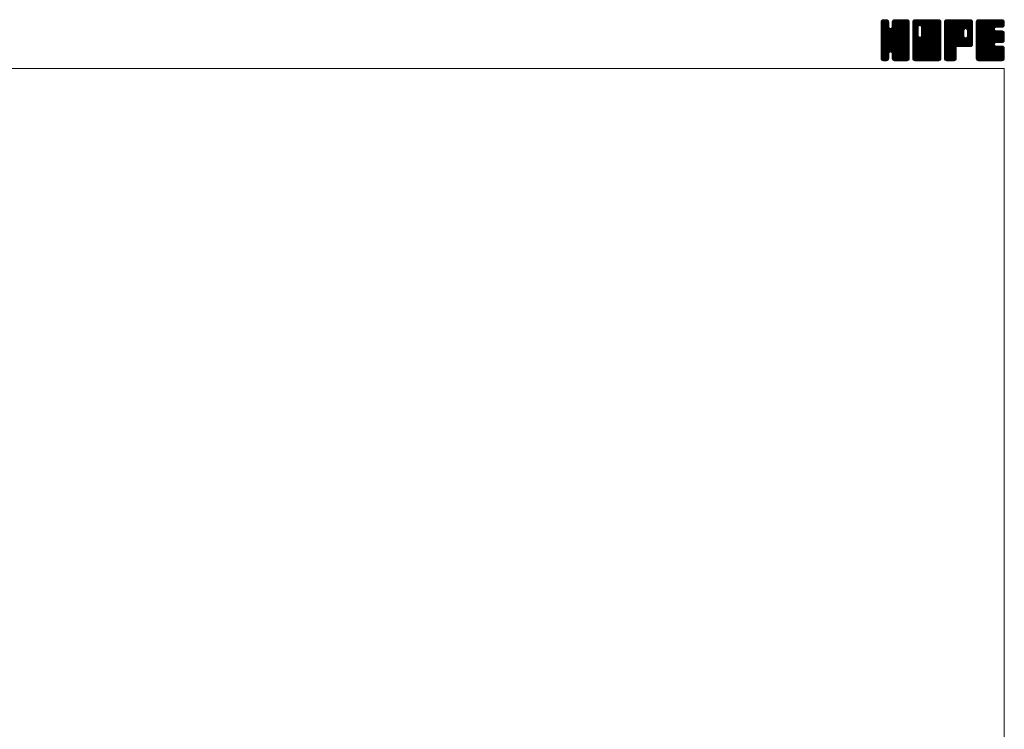
# Model space of a CAD drawing. Units: millimetres. Extents: x -380 to 380, y -263 to 276.
# Drawn here: x 6 to 380, y 6 to 276 of the extents above; entities that cross this region are included whole.
import ezdxf

# ---------------------------------------------------------------- set-up
doc = ezdxf.new("R2010")
doc.units = ezdxf.units.MM
doc.header["$LTSCALE"] = 0.5
doc.layers.add('ZUWAKU', color=7, linetype='Continuous')

# ---------------------------------------------------------------- blocks, each defined once
blk = doc.blocks.new('DC_GROUP_AZP-20_1')
at = {"layer": 'ZUWAKU', "color": 7, "linetype": 'Continuous', "lineweight": 13}
for p, q in [((333.271734, 265.990372), (342.858862, 275.5775)), ((333.271734, 266.273214), (342.57602, 275.5775)), ((333.271734, 266.556058), (342.293176, 275.5775)), ((333.271734, 266.8389), (342.010334, 275.5775)), ((333.271734, 267.121742), (341.727492, 275.5775)), ((333.271734, 267.404586), (341.444648, 275.5775)), ((333.271734, 267.687428), (341.161806, 275.5775)), ((333.271734, 267.97027), (340.878964, 275.5775)), ((333.271734, 268.253114), (340.59612, 275.5775)), ((333.271734, 273.627124), (335.22211, 275.5775)), ((333.271734, 273.909968), (334.939266, 275.5775)), ((333.271734, 274.19281), (334.656424, 275.5775)), ((333.271734, 274.475654), (334.37358, 275.5775)), ((333.271734, 265.707528), (343.128436, 275.564232)), ((333.271734, 273.344282), (335.466674, 275.539222)), ((333.271734, 265.424686), (343.364354, 275.517306)), ((333.271734, 273.06144), (335.6779, 275.467606)), ((333.271734, 265.141844), (343.544586, 275.414696)), ((333.271734, 272.778596), (335.847452, 275.354314)), ((333.271734, 264.859), (343.70648, 275.293746)), ((333.271734, 272.495754), (335.97936, 275.20338)), ((333.271734, 264.576158), (343.81977, 275.124194)), ((333.271734, 272.212912), (336.092652, 275.033828)), ((333.271734, 264.293316), (343.904314, 274.925896)), ((333.271734, 271.930068), (336.141824, 274.80016)), ((333.271734, 264.010472), (343.95124, 274.68998)), ((333.271734, 271.647226), (336.164234, 274.539726)), ((343.951734, 263.742442), (333.271734, 274.422442)), ((333.271734, 263.72763), (343.951734, 274.40763)), ((333.271734, 271.364384), (336.164234, 274.256884)), ((343.951734, 263.459598), (333.271734, 274.139598)), ((333.271734, 263.444788), (343.951734, 274.124788)), ((333.271734, 271.08154), (336.164234, 273.97404)), ((343.951734, 263.176756), (333.271734, 273.856756)), ((333.271734, 263.161944), (343.951734, 273.841944)), ((333.271734, 270.798698), (336.164234, 273.691198)), ((343.951734, 262.893914), (333.271734, 273.573914)), ((333.271734, 262.879102), (343.951734, 273.559102)), ((333.271734, 270.515856), (336.164234, 273.408356)), ((343.951734, 262.61107), (333.271734, 273.29107)), ((333.271734, 262.59626), (343.951734, 273.27626)), ((333.271734, 270.233012), (336.164234, 273.125512)), ((343.951734, 262.328228), (333.271734, 273.008228)), ((333.271734, 262.313416), (343.951734, 272.993416)), ((333.271734, 269.95017), (336.177934, 272.85637)), ((343.951734, 262.045386), (333.271734, 272.725386)), ((333.271734, 262.030574), (343.951734, 272.710574)), ((343.951734, 264.025284), (333.274684, 274.702334)), ((333.289362, 274.776124), (334.07311, 275.559872)), ((343.951734, 264.308126), (333.321612, 274.93825)), ((343.951734, 264.59097), (333.40963, 275.133074)), ((333.502584, 275.272188), (333.577046, 275.34665)), ((343.951734, 264.873812), (333.522922, 275.302626)), ((336.164234, 272.944156), (333.687762, 275.420628)), ((336.164234, 273.226998), (333.87147, 275.519762)), ((336.164234, 273.50984), (334.107386, 275.56669)), ((336.164234, 273.792684), (334.379418, 275.5775)), ((336.164234, 274.075526), (334.66226, 275.5775)), ((336.164234, 274.358368), (334.945102, 275.5775)), ((336.164234, 274.641212), (335.227946, 275.5775)), ((336.105496, 274.982792), (335.569526, 275.518762)), ((337.44651, 272.710732), (340.313278, 275.5775)), ((343.951734, 266.288026), (337.463948, 272.775812)), ((337.499234, 273.046298), (340.030436, 275.5775)), ((337.499234, 273.329142), (339.747592, 275.5775)), ((337.499234, 273.611984), (339.46475, 275.5775)), ((337.499234, 273.894826), (339.181908, 275.5775)), ((337.499234, 274.17767), (338.899064, 275.5775)), ((337.499234, 274.460512), (338.616222, 275.5775)), ((343.951734, 267.985082), (337.499234, 274.437582)), ((343.951734, 267.70224), (337.499234, 274.15474)), ((343.951734, 267.419396), (337.499234, 273.871896)), ((343.951734, 267.136554), (337.499234, 273.589054)), ((343.951734, 266.853712), (337.499234, 273.306212)), ((343.951734, 266.570868), (337.499234, 273.023368)), ((343.951734, 268.267924), (337.504696, 274.714962)), ((337.513102, 274.757224), (338.31951, 275.563632)), ((343.951734, 268.550768), (337.551624, 274.950878)), ((343.951734, 268.83361), (337.643194, 275.14215)), ((337.699594, 275.226558), (337.850176, 275.37714)), ((343.951734, 269.116454), (337.756486, 275.311702)), ((343.951734, 269.399296), (337.924338, 275.426692)), ((343.951734, 269.682138), (338.111598, 275.522274)), ((343.951734, 269.964982), (338.347514, 275.569202)), ((343.951734, 270.247824), (338.622058, 275.5775)), ((343.951734, 270.530666), (338.9049, 275.5775)), ((343.951734, 270.81351), (339.187744, 275.5775)), ((343.951734, 271.096352), (339.470586, 275.5775)), ((343.951734, 271.379194), (339.753428, 275.5775)), ((343.951734, 271.662038), (340.036272, 275.5775)), ((343.951734, 271.94488), (340.319114, 275.5775)), ((343.951734, 272.227722), (340.601956, 275.5775)), ((343.951734, 272.510566), (340.8848, 275.5775)), ((343.951734, 272.793408), (341.167642, 275.5775)), ((343.951734, 273.076252), (341.450486, 275.5775)), ((343.951734, 273.359094), (341.733328, 275.5775)), ((343.951734, 273.641936), (342.01617, 275.5775)), ((343.951734, 273.92478), (342.299014, 275.5775)), ((343.951734, 274.207622), (342.581856, 275.5775)), ((343.951734, 274.490464), (342.864698, 275.5775)), ((343.930428, 274.794614), (343.168848, 275.556194)), ((333.271734, 269.667326), (336.237706, 272.633298)), ((333.271734, 269.384484), (336.35733, 272.470082)), ((343.951734, 261.762542), (333.271734, 272.442542)), ((333.271734, 261.74773), (343.951734, 272.42773)), ((333.271734, 269.101642), (336.499196, 272.329104)), ((333.271734, 268.535956), (337.028502, 272.292724)), ((333.271734, 268.818798), (336.722266, 272.269332)), ((343.951734, 261.4797), (333.271734, 272.1597)), ((333.271734, 261.464888), (343.951734, 272.144888)), ((343.951734, 261.196858), (333.271734, 271.876858)), ((333.271734, 261.182046), (343.951734, 271.862046)), ((343.951734, 260.914014), (333.271734, 271.594014)), ((333.271734, 260.899202), (343.951734, 271.579202)), ((343.908376, 260.674528), (333.271734, 271.311172)), ((343.829578, 260.470484), (333.271734, 271.02833)), ((343.716288, 260.300932), (333.271734, 270.745486)), ((343.559264, 260.175112), (333.271734, 270.462644)), ((343.384778, 260.066758), (333.271734, 270.1798)), ((343.148862, 260.01983), (333.271734, 269.896958)), ((342.88335, 260.0025), (333.271734, 269.614116)), ((342.600506, 260.0025), (333.271734, 269.331272)), ((342.317664, 260.0025), (333.271734, 269.04843)), ((333.317548, 260.662174), (343.951734, 271.29636)), ((333.399822, 260.461606), (343.951734, 271.013518)), ((333.513112, 260.292054), (343.951734, 270.730674)), ((336.84133, 263.337428), (343.951734, 270.447832)), ((343.951734, 265.156656), (336.860642, 272.247746)), ((337.064402, 263.277656), (343.951734, 270.16499)), ((343.951734, 265.439498), (337.083714, 272.307518)), ((337.242822, 263.173234), (343.951734, 269.882146)), ((343.951734, 265.72234), (337.255066, 272.41901)), ((337.384244, 263.031812), (343.951734, 269.599304)), ((343.951734, 266.005184), (337.396486, 272.56043)), ((337.458774, 262.8235), (343.951734, 269.316462)), ((337.499234, 262.581118), (343.951734, 269.033618)), ((342.034822, 260.0025), (333.271734, 268.765588)), ((341.751978, 260.0025), (333.271734, 268.482744)), ((341.469136, 260.0025), (333.271734, 268.199902)), ((341.186294, 260.0025), (333.271734, 267.91706)), ((340.90345, 260.0025), (333.271734, 267.634216)), ((340.620608, 260.0025), (333.271734, 267.351374)), ((337.061952, 263.278314), (333.271734, 267.068532)), ((336.74158, 263.315844), (333.271734, 266.785688)), ((336.518508, 263.256072), (333.271734, 266.502846)), ((336.369574, 263.122162), (333.271734, 266.220002)), ((336.24288, 262.966014), (333.271734, 265.93716)), ((336.18311, 262.742942), (333.271734, 265.654318)), ((336.164234, 262.478974), (333.271734, 265.371474)), ((337.499234, 262.298276), (343.951734, 268.750776)), ((337.499234, 262.015434), (343.951734, 268.467934)), ((337.499234, 261.73259), (343.951734, 268.18509)), ((337.499234, 261.449748), (343.951734, 267.902248)), ((337.499234, 261.166904), (343.951734, 267.619404)), ((337.500634, 260.885462), (343.951734, 267.336562)), ((337.54756, 260.649546), (343.951734, 267.05372)), ((337.633386, 260.45253), (343.951734, 266.770876)), ((337.746678, 260.282978), (343.951734, 266.488034)), ((337.909658, 260.163116), (343.951734, 266.205192)), ((338.091174, 260.061788), (343.951734, 265.922348)), ((338.32709, 260.014862), (343.951734, 265.639506)), ((338.59757, 260.0025), (343.951734, 265.356664)), ((336.164234, 262.196132), (333.271734, 265.088632)), ((336.164234, 261.91329), (333.271734, 264.80579)), ((336.164234, 261.630446), (333.271734, 264.522946)), ((336.164234, 261.347604), (333.271734, 264.240104)), ((336.164234, 261.064762), (333.271734, 263.957262)), ((336.145888, 260.800266), (333.271734, 263.674418)), ((336.09896, 260.56435), (333.271734, 263.391576)), ((335.989168, 260.391298), (333.271734, 263.108734)), ((335.86213, 260.235494), (333.271734, 262.82589)), ((335.69258, 260.122202), (333.271734, 262.543048)), ((335.487098, 260.044842), (333.271734, 262.260204)), ((335.246596, 260.0025), (333.271734, 261.977362)), ((334.963754, 260.0025), (333.271734, 261.69452)), ((333.673082, 260.16918), (336.164234, 262.660332)), ((333.851044, 260.0643), (336.164234, 262.37749)), ((334.08696, 260.017374), (336.164234, 262.094646)), ((334.35493, 260.0025), (336.164234, 261.811804)), ((334.637772, 260.0025), (336.164234, 261.528962)), ((340.337766, 260.0025), (337.437548, 262.902718)), ((340.054922, 260.0025), (337.499234, 262.558188)), ((339.77208, 260.0025), (337.499234, 262.275346)), ((339.489236, 260.0025), (337.499234, 261.992502)), ((339.206394, 260.0025), (337.499234, 261.70966)), ((338.880414, 260.0025), (343.951734, 265.07382)), ((339.163256, 260.0025), (343.951734, 264.790978)), ((339.446098, 260.0025), (343.951734, 264.508136)), ((339.728942, 260.0025), (343.951734, 264.225292)), ((340.011784, 260.0025), (343.951734, 263.94245)), ((340.294628, 260.0025), (343.951734, 263.659606)), ((340.57747, 260.0025), (343.951734, 263.376764)), ((340.860312, 260.0025), (343.951734, 263.093922)), ((341.143156, 260.0025), (343.951734, 262.811078)), ((341.425998, 260.0025), (343.951734, 262.528236)), ((341.70884, 260.0025), (343.951734, 262.245394)), ((341.991684, 260.0025), (343.951734, 261.96255)), ((342.274526, 260.0025), (343.951734, 261.679708)), ((334.68091, 260.0025), (333.271734, 261.411676)), ((334.398068, 260.0025), (333.271734, 261.128834)), ((334.103678, 260.014048), (333.283282, 260.834444)), ((333.650842, 260.18404), (333.453274, 260.381608)), ((334.920616, 260.0025), (336.164234, 261.246118)), ((335.203458, 260.0025), (336.164234, 260.963276)), ((335.538958, 260.055156), (336.111578, 260.627776)), ((338.923552, 260.0025), (337.499234, 261.426818)), ((338.640708, 260.0025), (337.499234, 261.143974)), ((338.350078, 260.010288), (337.507022, 260.853344)), ((337.923972, 260.153552), (337.650286, 260.427238)), ((342.557368, 260.0025), (343.951734, 261.396866)), ((342.840212, 260.0025), (343.951734, 261.114022)), ((343.13828, 260.017726), (343.936508, 260.815954)), ((343.617262, 260.213866), (343.740368, 260.336972))]:
    blk.add_line(p, q, dxfattribs=at)
blk = doc.blocks.new('DC_GROUP_AZP-20_2')
at = {"layer": 'ZUWAKU', "color": 7, "linetype": 'Continuous', "lineweight": 13}
for p, q in [((345.286734, 265.843136), (355.021098, 275.5775)), ((345.286734, 270.934304), (349.92993, 275.5775)), ((345.286734, 271.217146), (349.647088, 275.5775)), ((345.286734, 271.49999), (349.364244, 275.5775)), ((345.286734, 271.782832), (349.081402, 275.5775)), ((345.286734, 272.065674), (348.79856, 275.5775)), ((345.286734, 272.348518), (348.515716, 275.5775)), ((345.286734, 272.63136), (348.232874, 275.5775)), ((345.286734, 272.914202), (347.950032, 275.5775)), ((345.286734, 273.197046), (347.667188, 275.5775)), ((345.286734, 273.479888), (347.384346, 275.5775)), ((345.286734, 273.76273), (347.101504, 275.5775)), ((345.286734, 274.045574), (346.81866, 275.5775)), ((345.286734, 274.328416), (346.535818, 275.5775)), ((345.286734, 274.61126), (346.252974, 275.5775)), ((345.286734, 265.560292), (355.266246, 275.539804)), ((345.286734, 265.27745), (355.478296, 275.469012)), ((345.286734, 264.994606), (355.647848, 275.35572)), ((345.286734, 264.711764), (355.780454, 275.205484)), ((345.286734, 264.428922), (355.893746, 275.035932)), ((345.286734, 264.146078), (355.943742, 274.803088)), ((345.286734, 263.863236), (355.966734, 274.543236)), ((347.289234, 272.419942), (345.286734, 274.422442)), ((345.286734, 263.580394), (355.966734, 274.260394)), ((347.289234, 272.137098), (345.286734, 274.139598)), ((345.286734, 263.29755), (355.966734, 273.97755)), ((347.289234, 271.854256), (345.286734, 273.856756)), ((345.286734, 263.014708), (355.966734, 273.694708)), ((347.289234, 271.571414), (345.286734, 273.573914)), ((345.286734, 262.731866), (355.966734, 273.411866)), ((347.289234, 271.28857), (345.286734, 273.29107)), ((345.286734, 262.449022), (355.966734, 273.129022)), ((347.289234, 271.005728), (345.286734, 273.008228)), ((345.286734, 262.16618), (355.966734, 272.84618)), ((347.289234, 270.722886), (345.286734, 272.725386)), ((345.286734, 270.651462), (347.289234, 272.653962)), ((347.292992, 272.699026), (345.289684, 274.702334)), ((347.352764, 272.922098), (345.336612, 274.93825)), ((345.338034, 274.945402), (345.918832, 275.5262)), ((347.458808, 273.098896), (345.42463, 275.133074)), ((347.60023, 273.240318), (345.537922, 275.302626)), ((347.810162, 273.313226), (345.702762, 275.420628)), ((348.089236, 273.316996), (345.88647, 275.519762)), ((355.966734, 265.72234), (346.122386, 275.56669)), ((355.966734, 266.005184), (346.394418, 275.5775)), ((355.966734, 266.288026), (346.67726, 275.5775)), ((355.966734, 266.570868), (346.960102, 275.5775)), ((355.966734, 266.853712), (347.242946, 275.5775)), ((355.966734, 267.136554), (347.525788, 275.5775)), ((355.966734, 267.419396), (347.80863, 275.5775)), ((347.981214, 273.34594), (350.212772, 275.5775)), ((355.966734, 267.70224), (348.091474, 275.5775)), ((348.204284, 273.28617), (350.495616, 275.5775)), ((355.966734, 267.985082), (348.374316, 275.5775)), ((348.377258, 273.176298), (350.778458, 275.5775)), ((348.518678, 273.034878), (351.0613, 275.5775)), ((348.585244, 269.424488), (354.738256, 275.5775)), ((348.587762, 272.821118), (351.344144, 275.5775)), ((355.966734, 265.439498), (348.58873, 272.817502)), ((348.624234, 269.74632), (354.455414, 275.5775)), ((348.624234, 270.029164), (354.17257, 275.5775)), ((348.624234, 270.312006), (353.889728, 275.5775)), ((348.624234, 270.594848), (353.606886, 275.5775)), ((348.624234, 270.877692), (353.324042, 275.5775)), ((348.624234, 271.160534), (353.0412, 275.5775)), ((348.624234, 271.443376), (352.758358, 275.5775)), ((348.624234, 271.72622), (352.475514, 275.5775)), ((348.624234, 272.009062), (352.192672, 275.5775)), ((348.624234, 272.291904), (351.90983, 275.5775)), ((348.624234, 272.574748), (351.626986, 275.5775)), ((355.966734, 268.267924), (348.657158, 275.5775)), ((355.966734, 268.550768), (348.940002, 275.5775)), ((355.966734, 268.83361), (349.222844, 275.5775)), ((355.966734, 269.116454), (349.505688, 275.5775)), ((355.966734, 269.399296), (349.78853, 275.5775)), ((355.966734, 269.682138), (350.071372, 275.5775)), ((355.966734, 269.964982), (350.354216, 275.5775)), ((355.966734, 270.247824), (350.637058, 275.5775)), ((355.966734, 270.530666), (350.9199, 275.5775)), ((355.966734, 270.81351), (351.202744, 275.5775)), ((355.966734, 271.096352), (351.485586, 275.5775)), ((355.966734, 271.379194), (351.768428, 275.5775)), ((355.966734, 271.662038), (352.051272, 275.5775)), ((355.966734, 271.94488), (352.334114, 275.5775)), ((355.966734, 272.227722), (352.616956, 275.5775)), ((355.966734, 272.510566), (352.8998, 275.5775)), ((355.966734, 272.793408), (353.182642, 275.5775)), ((355.966734, 273.076252), (353.465486, 275.5775)), ((355.966734, 273.359094), (353.748328, 275.5775)), ((355.966734, 273.641936), (354.03117, 275.5775)), ((355.966734, 273.92478), (354.314014, 275.5775)), ((355.966734, 274.207622), (354.596856, 275.5775)), ((355.966734, 274.490464), (354.879698, 275.5775)), ((355.945428, 274.794614), (355.183848, 275.556194)), ((345.286734, 261.883338), (355.966734, 272.563338)), ((347.289234, 270.440042), (345.286734, 272.442542)), ((345.286734, 270.368618), (347.289234, 272.371118)), ((345.286734, 261.600494), (355.966734, 272.280494)), ((347.289234, 270.1572), (345.286734, 272.1597)), ((345.286734, 270.085776), (347.289234, 272.088276)), ((345.286734, 261.317652), (355.966734, 271.997652)), ((347.289234, 269.874358), (345.286734, 271.876858)), ((345.286734, 269.802934), (347.289234, 271.805434)), ((345.286734, 261.034808), (355.966734, 271.714808)), ((347.289234, 269.591514), (345.286734, 271.594014)), ((345.286734, 269.52009), (347.289234, 271.52259)), ((355.923376, 260.674528), (345.286734, 271.311172)), ((345.286734, 269.237248), (347.289234, 271.239748)), ((355.844578, 260.470484), (345.286734, 271.02833)), ((345.286734, 268.954404), (347.289234, 270.956904)), ((355.731288, 260.300932), (345.286734, 270.745486)), ((345.286734, 268.671562), (347.289234, 270.674062)), ((355.574264, 260.175112), (345.286734, 270.462644)), ((345.286734, 268.38872), (347.289234, 270.39122)), ((355.399778, 260.066758), (345.286734, 270.1798)), ((345.286734, 268.105876), (347.289234, 270.108376)), ((355.163862, 260.01983), (345.286734, 269.896958)), ((345.286734, 267.823034), (347.289234, 269.825534)), ((354.89835, 260.0025), (345.286734, 269.614116)), ((345.286734, 267.540192), (347.295006, 269.548462)), ((354.615506, 260.0025), (345.286734, 269.331272)), ((345.286734, 267.257348), (347.354776, 269.325392)), ((345.286734, 266.974506), (347.46357, 269.151342)), ((354.332664, 260.0025), (345.286734, 269.04843)), ((345.286734, 266.691664), (347.604992, 269.00992)), ((345.286734, 266.125978), (348.102246, 268.94149)), ((345.286734, 266.40882), (347.817674, 268.93976)), ((345.31005, 260.775282), (355.966734, 271.431966)), ((345.360506, 260.542896), (355.966734, 271.149124)), ((345.473796, 260.373344), (355.966734, 270.86628)), ((345.606792, 260.223496), (355.966734, 270.583438)), ((345.776344, 260.110206), (355.966734, 270.300596)), ((345.988854, 260.039872), (355.966734, 270.017752)), ((346.234324, 260.0025), (355.966734, 269.73491)), ((346.517166, 260.0025), (355.966734, 269.452068)), ((346.80001, 260.0025), (355.966734, 269.169224)), ((355.966734, 261.196858), (348.196772, 268.966818)), ((355.966734, 261.4797), (348.372494, 269.073938)), ((355.966734, 261.762542), (348.513916, 269.21536)), ((355.966734, 262.045386), (348.585748, 269.42637)), ((355.966734, 265.156656), (348.624234, 272.499156)), ((355.966734, 264.873812), (348.624234, 272.216312)), ((355.966734, 264.59097), (348.624234, 271.93347)), ((355.966734, 264.308126), (348.624234, 271.650626)), ((355.966734, 264.025284), (348.624234, 271.367784)), ((355.966734, 263.742442), (348.624234, 271.084942)), ((355.966734, 263.459598), (348.624234, 270.802098)), ((355.966734, 263.176756), (348.624234, 270.519256)), ((355.966734, 262.893914), (348.624234, 270.236414)), ((355.966734, 262.61107), (348.624234, 269.95357)), ((355.966734, 262.328228), (348.624234, 269.670728)), ((354.049822, 260.0025), (345.286734, 268.765588)), ((353.766978, 260.0025), (345.286734, 268.482744)), ((353.484136, 260.0025), (345.286734, 268.199902)), ((353.201294, 260.0025), (345.286734, 267.91706)), ((352.91845, 260.0025), (345.286734, 267.634216)), ((352.635608, 260.0025), (345.286734, 267.351374)), ((352.352766, 260.0025), (345.286734, 267.068532)), ((352.069922, 260.0025), (345.286734, 266.785688)), ((351.78708, 260.0025), (345.286734, 266.502846)), ((351.504236, 260.0025), (345.286734, 266.220002)), ((351.221394, 260.0025), (345.286734, 265.93716)), ((350.938552, 260.0025), (345.286734, 265.654318)), ((350.655708, 260.0025), (345.286734, 265.371474)), ((347.082852, 260.0025), (355.966734, 268.886382)), ((347.365694, 260.0025), (355.966734, 268.60354)), ((347.648538, 260.0025), (355.966734, 268.320696)), ((347.93138, 260.0025), (355.966734, 268.037854)), ((355.966734, 260.914014), (347.973702, 268.907046)), ((348.214224, 260.0025), (355.966734, 267.75501)), ((348.497066, 260.0025), (355.966734, 267.472168)), ((348.779908, 260.0025), (355.966734, 267.189326)), ((349.062752, 260.0025), (355.966734, 266.906482)), ((349.345594, 260.0025), (355.966734, 266.62364)), ((349.628436, 260.0025), (355.966734, 266.340798)), ((349.91128, 260.0025), (355.966734, 266.057954)), ((350.194122, 260.0025), (355.966734, 265.775112)), ((350.476964, 260.0025), (355.966734, 265.49227)), ((350.759808, 260.0025), (355.966734, 265.209426)), ((350.372866, 260.0025), (345.286734, 265.088632)), ((350.090024, 260.0025), (345.286734, 264.80579)), ((349.80718, 260.0025), (345.286734, 264.522946)), ((349.524338, 260.0025), (345.286734, 264.240104)), ((349.241496, 260.0025), (345.286734, 263.957262)), ((348.958652, 260.0025), (345.286734, 263.674418)), ((348.67581, 260.0025), (345.286734, 263.391576)), ((348.392968, 260.0025), (345.286734, 263.108734)), ((348.110124, 260.0025), (345.286734, 262.82589)), ((347.827282, 260.0025), (345.286734, 262.543048)), ((347.544438, 260.0025), (345.286734, 262.260204)), ((347.261596, 260.0025), (345.286734, 261.977362)), ((346.978754, 260.0025), (345.286734, 261.69452)), ((351.04265, 260.0025), (355.966734, 264.926584)), ((351.325492, 260.0025), (355.966734, 264.643742)), ((351.608336, 260.0025), (355.966734, 264.360898)), ((351.891178, 260.0025), (355.966734, 264.078056)), ((352.174022, 260.0025), (355.966734, 263.795212)), ((352.456864, 260.0025), (355.966734, 263.51237)), ((352.739706, 260.0025), (355.966734, 263.229528)), ((353.02255, 260.0025), (355.966734, 262.946684)), ((353.305392, 260.0025), (355.966734, 262.663842)), ((353.588234, 260.0025), (355.966734, 262.381)), ((353.871078, 260.0025), (355.966734, 262.098156)), ((354.15392, 260.0025), (355.966734, 261.815314)), ((354.436762, 260.0025), (355.966734, 261.532472)), ((346.69591, 260.0025), (345.286734, 261.411676)), ((346.413068, 260.0025), (345.286734, 261.128834)), ((346.118678, 260.014048), (345.298282, 260.834444)), ((345.665842, 260.18404), (345.468274, 260.381608)), ((354.719606, 260.0025), (355.966734, 261.249628)), ((355.002448, 260.0025), (355.966734, 260.966786)), ((355.337076, 260.054286), (355.914948, 260.632158))]:
    blk.add_line(p, q, dxfattribs=at)
blk = doc.blocks.new('DC_GROUP_AZP-20_3')
at = {"layer": 'ZUWAKU', "color": 7, "linetype": 'Continuous', "lineweight": 13}
for p, q in [((357.301734, 265.978742), (366.900492, 275.5775)), ((357.301734, 266.261584), (366.61765, 275.5775)), ((357.301734, 266.544426), (366.334808, 275.5775)), ((357.301734, 266.82727), (366.051964, 275.5775)), ((357.301734, 267.110112), (365.769122, 275.5775)), ((357.301734, 267.392954), (365.48628, 275.5775)), ((357.301734, 267.675798), (365.203436, 275.5775)), ((357.301734, 267.95864), (364.920594, 275.5775)), ((357.301734, 268.241482), (364.637752, 275.5775)), ((357.301734, 268.524326), (364.354908, 275.5775)), ((357.301734, 268.807168), (364.072066, 275.5775)), ((357.301734, 269.09001), (363.789224, 275.5775)), ((357.301734, 269.372854), (363.50638, 275.5775)), ((357.301734, 269.655696), (363.223538, 275.5775)), ((357.301734, 269.93854), (362.940694, 275.5775)), ((357.301734, 270.221382), (362.657852, 275.5775)), ((357.301734, 270.504224), (362.37501, 275.5775)), ((357.301734, 270.787068), (362.092166, 275.5775)), ((357.301734, 271.06991), (361.809324, 275.5775)), ((357.301734, 271.352752), (361.526482, 275.5775)), ((357.301734, 271.635596), (361.243638, 275.5775)), ((357.301734, 271.918438), (360.960796, 275.5775)), ((357.301734, 272.20128), (360.677954, 275.5775)), ((357.301734, 272.484124), (360.39511, 275.5775)), ((357.301734, 272.766966), (360.112268, 275.5775)), ((357.301734, 273.049808), (359.829426, 275.5775)), ((357.301734, 273.332652), (359.546582, 275.5775)), ((357.301734, 273.615494), (359.26374, 275.5775)), ((357.301734, 273.898338), (358.980896, 275.5775)), ((357.301734, 274.18118), (358.698054, 275.5775)), ((357.301734, 274.464022), (358.415212, 275.5775)), ((357.301734, 265.695898), (367.168138, 275.562302)), ((357.301734, 265.413056), (367.404054, 275.515376)), ((357.301734, 265.130212), (367.581558, 275.410036)), ((357.301734, 264.84737), (367.741138, 275.286774)), ((357.301734, 264.564528), (367.85443, 275.117222)), ((366.381676, 265.3425), (357.301734, 274.422442)), ((366.098832, 265.3425), (357.301734, 274.139598)), ((365.81599, 265.3425), (357.301734, 273.856756)), ((365.533148, 265.3425), (357.301734, 273.573914)), ((365.250304, 265.3425), (357.301734, 273.29107)), ((364.967462, 265.3425), (357.301734, 273.008228)), ((364.68462, 265.3425), (357.301734, 272.725386)), ((366.664518, 265.3425), (357.304684, 274.702334)), ((357.316474, 274.761606), (358.117628, 275.56276)), ((366.94736, 265.3425), (357.351612, 274.93825)), ((367.20723, 265.365474), (357.43963, 275.133074)), ((357.509164, 275.237138), (357.642096, 275.37007)), ((367.440102, 265.415446), (357.552922, 275.302626)), ((367.609654, 265.528736), (357.717762, 275.420628)), ((367.75991, 265.66132), (357.90147, 275.519762)), ((367.873202, 265.830872), (358.137386, 275.56669)), ((364.645998, 269.34092), (358.409418, 275.5775)), ((364.644234, 269.625526), (358.69226, 275.5775)), ((364.644234, 269.908368), (358.975102, 275.5775)), ((364.644234, 270.191212), (359.257946, 275.5775)), ((364.644234, 270.474054), (359.540788, 275.5775)), ((364.644234, 270.756896), (359.82363, 275.5775)), ((364.644234, 271.03974), (360.106474, 275.5775)), ((364.644234, 271.322582), (360.389316, 275.5775)), ((364.651192, 271.598468), (360.672158, 275.5775)), ((364.710964, 271.821538), (360.955002, 275.5775)), ((364.821378, 271.993966), (361.237844, 275.5775)), ((364.9628, 272.135388), (361.520688, 275.5775)), ((365.177104, 272.203926), (361.80353, 275.5775)), ((365.464918, 272.198954), (362.086372, 275.5775)), ((367.981734, 269.964982), (362.369216, 275.5775)), ((367.981734, 270.247824), (362.652058, 275.5775)), ((367.981734, 270.530666), (362.9349, 275.5775)), ((367.981734, 270.81351), (363.217744, 275.5775)), ((367.981734, 271.096352), (363.500586, 275.5775)), ((367.981734, 271.379194), (363.783428, 275.5775)), ((367.981734, 271.662038), (364.066272, 275.5775)), ((367.981734, 271.94488), (364.349114, 275.5775)), ((367.981734, 272.227722), (364.631956, 275.5775)), ((367.981734, 272.510566), (364.9148, 275.5775)), ((367.981734, 272.793408), (365.197642, 275.5775)), ((365.241132, 272.221082), (367.936244, 274.916194)), ((367.981734, 273.076252), (365.480486, 275.5775)), ((365.494042, 272.19115), (367.981734, 274.678842)), ((365.690896, 272.10516), (367.981734, 274.396)), ((367.981734, 273.359094), (365.763328, 275.5775)), ((365.832316, 271.96374), (367.981734, 274.113156)), ((365.92528, 271.77386), (367.981734, 273.830314)), ((365.979234, 271.544972), (367.981734, 273.547472)), ((365.979234, 271.262128), (367.981734, 273.264628)), ((365.979234, 270.979286), (367.981734, 272.981786)), ((365.979234, 270.696444), (367.981734, 272.698944)), ((367.981734, 273.641936), (366.04617, 275.5775)), ((367.981734, 273.92478), (366.329014, 275.5775)), ((367.981734, 274.207622), (366.611856, 275.5775)), ((367.981734, 274.490464), (366.894698, 275.5775)), ((367.960428, 274.794614), (367.198848, 275.556194)), ((364.401776, 265.3425), (357.301734, 272.442542)), ((364.118934, 265.3425), (357.301734, 272.1597)), ((363.836092, 265.3425), (357.301734, 271.876858)), ((357.301734, 264.281684), (364.663152, 271.643102)), ((363.553248, 265.3425), (357.301734, 271.594014)), ((357.301734, 263.998842), (364.644234, 271.341342)), ((363.270406, 265.3425), (357.301734, 271.311172)), ((357.301734, 263.716), (364.644234, 271.0585)), ((362.987564, 265.3425), (357.301734, 271.02833)), ((357.301734, 263.433156), (364.644234, 270.775656)), ((362.70472, 265.3425), (357.301734, 270.745486)), ((357.301734, 263.150314), (364.644234, 270.492814)), ((362.421878, 265.3425), (357.301734, 270.462644)), ((357.301734, 262.867472), (364.644234, 270.209972)), ((362.139034, 265.3425), (357.301734, 270.1798)), ((357.301734, 262.584628), (364.644234, 269.927128)), ((361.856192, 265.3425), (357.301734, 269.896958)), ((357.301734, 262.301786), (364.644234, 269.644286)), ((361.751734, 265.164116), (357.301734, 269.614116)), ((357.301734, 262.018944), (364.644234, 269.361444)), ((361.751734, 264.881272), (357.301734, 269.331272)), ((357.301734, 261.7361), (364.70106, 269.135426)), ((361.751734, 264.59843), (357.301734, 269.04843)), ((357.301734, 261.453258), (364.797944, 268.949468)), ((362.322348, 265.3425), (367.981734, 271.001886)), ((362.60519, 265.3425), (367.981734, 270.719044)), ((362.888032, 265.3425), (367.981734, 270.436202)), ((363.170876, 265.3425), (367.981734, 270.153358)), ((363.453718, 265.3425), (367.981734, 269.870516)), ((363.73656, 265.3425), (367.981734, 269.587674)), ((364.019404, 265.3425), (367.981734, 269.30483)), ((364.302246, 265.3425), (367.981734, 269.021988)), ((367.981734, 266.853712), (365.85575, 268.979694)), ((367.981734, 267.136554), (365.935184, 269.183104)), ((367.981734, 269.682138), (365.938188, 271.725684)), ((365.955344, 269.258338), (367.981734, 271.28473)), ((365.979234, 270.4136), (367.981734, 272.4161)), ((365.979234, 270.130758), (367.981734, 272.133258)), ((365.979234, 269.847916), (367.981734, 271.850416)), ((365.979234, 269.565072), (367.981734, 271.567572)), ((367.981734, 269.399296), (365.979234, 271.401796)), ((367.981734, 269.116454), (365.979234, 271.118954)), ((367.981734, 268.83361), (365.979234, 270.83611)), ((367.981734, 268.550768), (365.979234, 270.553268)), ((367.981734, 268.267924), (365.979234, 270.270424)), ((367.981734, 267.985082), (365.979234, 269.987582)), ((367.981734, 267.70224), (365.979234, 269.70474)), ((367.981734, 267.419396), (365.979234, 269.421896)), ((357.301734, 261.170416), (364.939366, 268.808046)), ((361.751734, 264.315588), (357.301734, 268.765588)), ((361.751734, 264.032744), (357.301734, 268.482744)), ((361.751734, 263.749902), (357.301734, 268.199902)), ((361.751734, 263.46706), (357.301734, 267.91706)), ((361.751734, 263.184216), (357.301734, 267.634216)), ((361.751734, 262.901374), (357.301734, 267.351374)), ((361.751734, 262.618532), (357.301734, 267.068532)), ((361.751734, 262.335688), (357.301734, 266.785688)), ((361.751734, 262.052846), (357.301734, 266.502846)), ((361.751734, 261.770002), (357.301734, 266.220002)), ((361.751734, 261.48716), (357.301734, 265.93716)), ((361.751734, 261.204318), (357.301734, 265.654318)), ((361.751734, 260.921474), (357.301734, 265.371474)), ((357.302552, 260.88839), (361.751734, 265.337572)), ((361.756662, 265.3425), (365.14014, 268.725978)), ((362.039504, 265.3425), (365.400896, 268.70389)), ((364.585088, 265.3425), (367.981734, 268.739146)), ((364.867932, 265.3425), (367.981734, 268.456302)), ((365.150774, 265.3425), (367.981734, 268.17346)), ((367.94402, 266.042898), (365.305154, 268.681764)), ((365.433616, 265.3425), (367.981734, 267.890618)), ((367.981734, 266.288026), (365.531006, 268.738754)), ((367.981734, 266.570868), (365.71433, 268.838274)), ((365.71646, 265.3425), (367.981734, 267.607774)), ((365.999302, 265.3425), (367.981734, 267.324932)), ((366.282146, 265.3425), (367.981734, 267.042088)), ((366.564988, 265.3425), (367.981734, 266.759246)), ((366.84783, 265.3425), (367.981734, 266.476404)), ((367.140342, 265.352168), (367.972066, 266.183892)), ((367.579814, 265.508798), (367.815436, 265.74442)), ((361.709614, 260.680752), (357.301734, 265.088632)), ((361.632566, 260.474956), (357.301734, 264.80579)), ((361.519276, 260.305404), (357.301734, 264.522946)), ((361.363736, 260.178102), (357.301734, 264.240104)), ((361.191, 260.067996), (357.301734, 263.957262)), ((360.955084, 260.021068), (357.301734, 263.674418)), ((360.69081, 260.0025), (357.301734, 263.391576)), ((360.407968, 260.0025), (357.301734, 263.108734)), ((360.125124, 260.0025), (357.301734, 262.82589)), ((359.842282, 260.0025), (357.301734, 262.543048)), ((359.559438, 260.0025), (357.301734, 262.260204)), ((359.276596, 260.0025), (357.301734, 261.977362)), ((358.993754, 260.0025), (357.301734, 261.69452)), ((357.349478, 260.652474), (361.751734, 265.05473)), ((357.43448, 260.454634), (361.751734, 264.771886)), ((357.547772, 260.285082), (361.751734, 264.489044)), ((357.710054, 260.164522), (361.751734, 264.206202)), ((357.890746, 260.06237), (361.751734, 263.923358)), ((358.126662, 260.015444), (361.751734, 263.640516)), ((358.39656, 260.0025), (361.751734, 263.357674)), ((358.679404, 260.0025), (361.751734, 263.07483)), ((358.962246, 260.0025), (361.751734, 262.791988)), ((359.245088, 260.0025), (361.751734, 262.509146)), ((359.527932, 260.0025), (361.751734, 262.226302)), ((359.810774, 260.0025), (361.751734, 261.94346)), ((360.093616, 260.0025), (361.751734, 261.660618)), ((358.71091, 260.0025), (357.301734, 261.411676)), ((358.428068, 260.0025), (357.301734, 261.128834)), ((358.133678, 260.014048), (357.313282, 260.834444)), ((357.680842, 260.18404), (357.483274, 260.381608)), ((360.37646, 260.0025), (361.751734, 261.377774)), ((360.659302, 260.0025), (361.751734, 261.094932)), ((360.962112, 260.022466), (361.731768, 260.792122)), ((361.474796, 260.252308), (361.501926, 260.279438))]:
    blk.add_line(p, q, dxfattribs=at)
blk = doc.blocks.new('DC_GROUP_AZP-20_4')
at = {"layer": 'ZUWAKU', "color": 7, "linetype": 'Continuous', "lineweight": 13}
for p, q in [((369.316734, 265.831504), (379.06273, 275.5775)), ((369.316734, 266.114348), (378.779886, 275.5775)), ((369.316734, 266.39719), (378.497044, 275.5775)), ((369.316734, 266.680032), (378.214202, 275.5775)), ((369.316734, 266.962876), (377.931358, 275.5775)), ((369.316734, 267.245718), (377.648516, 275.5775)), ((369.316734, 267.52856), (377.365674, 275.5775)), ((369.316734, 267.811404), (377.08283, 275.5775)), ((369.316734, 268.094246), (376.799988, 275.5775)), ((369.316734, 268.377088), (376.517146, 275.5775)), ((369.316734, 268.659932), (376.234302, 275.5775)), ((369.316734, 268.942774), (375.95146, 275.5775)), ((369.316734, 269.225618), (375.668616, 275.5775)), ((369.316734, 269.50846), (375.385774, 275.5775)), ((369.316734, 269.791302), (375.102932, 275.5775)), ((369.316734, 270.074146), (374.820088, 275.5775)), ((369.316734, 270.356988), (374.537246, 275.5775)), ((369.316734, 270.63983), (374.254404, 275.5775)), ((369.316734, 270.922674), (373.97156, 275.5775)), ((369.316734, 271.205516), (373.688718, 275.5775)), ((369.316734, 271.488358), (373.405876, 275.5775)), ((369.316734, 271.771202), (373.123032, 275.5775)), ((369.316734, 272.054044), (372.84019, 275.5775)), ((369.316734, 272.336886), (372.557348, 275.5775)), ((369.316734, 272.61973), (372.274504, 275.5775)), ((369.316734, 272.902572), (371.991662, 275.5775)), ((369.316734, 273.185416), (371.708818, 275.5775)), ((369.316734, 273.468258), (371.425976, 275.5775)), ((369.316734, 273.7511), (371.143134, 275.5775)), ((369.316734, 274.033944), (370.86029, 275.5775)), ((369.316734, 274.316786), (370.577448, 275.5775)), ((369.316734, 274.599628), (370.294606, 275.5775)), ((369.316734, 265.548662), (379.305946, 275.537874)), ((376.84817, 266.891006), (369.316734, 274.422442)), ((376.625098, 266.831234), (369.316734, 274.139598)), ((376.455452, 266.71804), (369.316734, 273.856756)), ((376.31403, 266.576618), (369.316734, 273.573914)), ((376.248272, 266.359532), (369.316734, 273.29107)), ((376.258806, 266.066156), (369.316734, 273.008228)), ((379.996734, 262.045386), (369.316734, 272.725386)), ((377.122018, 266.9), (369.319684, 274.702334)), ((369.365146, 274.930884), (369.96335, 275.529088)), ((377.40486, 266.9), (369.366612, 274.93825)), ((377.687704, 266.9), (369.45463, 275.133074)), ((377.970546, 266.9), (369.567922, 275.302626)), ((378.25339, 266.9), (369.732762, 275.420628)), ((378.536232, 266.9), (369.91647, 275.519762)), ((378.819074, 266.9), (370.152386, 275.56669)), ((379.101918, 266.9), (370.424418, 275.5775)), ((379.338632, 266.946128), (370.70726, 275.5775)), ((379.53876, 267.028844), (370.990102, 275.5775)), ((379.708312, 267.142134), (371.272946, 275.5775)), ((379.83081, 267.302478), (371.555788, 275.5775)), ((379.935246, 267.480884), (371.83863, 275.5775)), ((379.982174, 267.7168), (372.121474, 275.5775)), ((379.996734, 267.985082), (372.404316, 275.5775)), ((376.221192, 272.043468), (372.687158, 275.5775)), ((376.280964, 272.266538), (372.970002, 275.5775)), ((376.391378, 272.438966), (373.252844, 275.5775)), ((376.5328, 272.580388), (373.535688, 275.5775)), ((376.747104, 272.648926), (373.81853, 275.5775)), ((376.993872, 272.685), (374.101372, 275.5775)), ((377.276716, 272.685), (374.384216, 275.5775)), ((377.559558, 272.685), (374.667058, 275.5775)), ((377.8424, 272.685), (374.9499, 275.5775)), ((378.125244, 272.685), (375.232744, 275.5775)), ((378.408086, 272.685), (375.515586, 275.5775)), ((378.690928, 272.685), (375.798428, 275.5775)), ((378.973772, 272.685), (376.081272, 275.5775)), ((379.231748, 272.709866), (376.364114, 275.5775)), ((379.461942, 272.762516), (376.646956, 275.5775)), ((376.682542, 272.631626), (379.515268, 275.464352)), ((379.631494, 272.875806), (376.9298, 275.5775)), ((377.018758, 272.685), (379.68482, 275.351062)), ((379.779482, 273.010662), (377.212642, 275.5775)), ((377.3016, 272.685), (379.815112, 275.198512)), ((379.892772, 273.180212), (377.495486, 275.5775)), ((377.584444, 272.685), (379.928404, 275.02896)), ((379.960912, 273.394914), (377.778328, 275.5775)), ((377.867286, 272.685), (379.975672, 274.793386)), ((379.996734, 273.641936), (378.06117, 275.5775)), ((378.150128, 272.685), (379.996734, 274.531606)), ((379.996734, 273.92478), (378.344014, 275.5775)), ((378.432972, 272.685), (379.996734, 274.248762)), ((379.996734, 274.207622), (378.626856, 275.5775)), ((378.715814, 272.685), (379.996734, 273.96592)), ((379.996734, 274.490464), (378.909698, 275.5775)), ((378.998656, 272.685), (379.996734, 273.683078)), ((379.975428, 274.794614), (379.213848, 275.556194)), ((379.324894, 272.728394), (379.95334, 273.35684)), ((379.996734, 261.762542), (369.316734, 272.442542)), ((369.316734, 265.26582), (376.267608, 272.216692)), ((379.996734, 261.4797), (369.316734, 272.1597)), ((369.316734, 264.982976), (376.24319, 271.909432)), ((379.996734, 261.196858), (369.316734, 271.876858)), ((369.316734, 264.700134), (376.302962, 271.686362)), ((379.996734, 260.914014), (369.316734, 271.594014)), ((369.316734, 264.41729), (376.443428, 271.543984)), ((369.316734, 264.134448), (376.606132, 271.423848)), ((369.316734, 263.851606), (376.829204, 271.364076)), ((369.316734, 261.588864), (379.07787, 271.35)), ((369.316734, 261.871706), (378.795028, 271.35)), ((369.316734, 262.15455), (378.512184, 271.35)), ((369.316734, 262.437392), (378.229342, 271.35)), ((369.316734, 262.720234), (377.9465, 271.35)), ((369.316734, 263.003078), (377.663656, 271.35)), ((369.316734, 263.28592), (377.380814, 271.35)), ((369.316734, 263.568762), (377.097972, 271.35)), ((379.953376, 260.674528), (369.316734, 271.311172)), ((369.316734, 261.306022), (379.318576, 271.307862)), ((369.316734, 261.023178), (379.524344, 271.230788)), ((379.874578, 260.470484), (369.316734, 271.02833)), ((379.761288, 260.300932), (369.316734, 270.745486)), ((379.604264, 260.175112), (369.316734, 270.462644)), ((379.429778, 260.066758), (369.316734, 270.1798)), ((379.193862, 260.01983), (369.316734, 269.896958)), ((378.92835, 260.0025), (369.316734, 269.614116)), ((378.645506, 260.0025), (369.316734, 269.331272)), ((378.362664, 260.0025), (369.316734, 269.04843)), ((369.34198, 260.765582), (379.693896, 271.117498)), ((369.395164, 260.535924), (379.821178, 270.961936)), ((369.508456, 260.366372), (379.931258, 270.789174)), ((369.643764, 260.218838), (379.978184, 270.553258)), ((369.813316, 260.105546), (379.996734, 270.288964)), ((376.890612, 266.9), (379.996734, 270.006122)), ((379.996734, 268.267924), (376.914658, 271.35)), ((377.173454, 266.9), (379.996734, 269.72328)), ((379.996734, 268.550768), (377.197502, 271.35)), ((377.456298, 266.9), (379.996734, 269.440436)), ((379.996734, 268.83361), (377.480344, 271.35)), ((377.73914, 266.9), (379.996734, 269.157594)), ((379.996734, 269.116454), (377.763188, 271.35)), ((379.996734, 269.399296), (378.04603, 271.35)), ((379.996734, 269.682138), (378.328872, 271.35)), ((379.996734, 269.964982), (378.611716, 271.35)), ((379.996734, 270.247824), (378.894558, 271.35)), ((379.979188, 270.548214), (379.194948, 271.332454)), ((379.766548, 271.043696), (379.69043, 271.119814)), ((378.079822, 260.0025), (369.316734, 268.765588)), ((377.796978, 260.0025), (369.316734, 268.482744)), ((377.514136, 260.0025), (369.316734, 268.199902)), ((377.231294, 260.0025), (369.316734, 267.91706)), ((376.94845, 260.0025), (369.316734, 267.634216)), ((376.665608, 260.0025), (369.316734, 267.351374)), ((376.382766, 260.0025), (369.316734, 267.068532)), ((376.099922, 260.0025), (369.316734, 266.785688)), ((375.81708, 260.0025), (369.316734, 266.502846)), ((375.534236, 260.0025), (369.316734, 266.220002)), ((375.251394, 260.0025), (369.316734, 265.93716)), ((374.968552, 260.0025), (369.316734, 265.654318)), ((374.685708, 260.0025), (369.316734, 265.371474)), ((370.028554, 260.037942), (376.21611, 266.225498)), ((370.275954, 260.0025), (376.275882, 266.002428)), ((370.558798, 260.0025), (376.379354, 265.823058)), ((370.84164, 260.0025), (376.520776, 265.681636)), ((371.124482, 260.0025), (376.728138, 265.606156)), ((371.407326, 260.0025), (376.969826, 265.565)), ((371.690168, 260.0025), (377.252668, 265.565)), ((371.97301, 260.0025), (377.53551, 265.565)), ((372.255854, 260.0025), (377.818354, 265.565)), ((372.538696, 260.0025), (378.101196, 265.565)), ((372.82154, 260.0025), (378.38404, 265.565)), ((373.104382, 260.0025), (378.666882, 265.565)), ((373.387224, 260.0025), (378.949724, 265.565)), ((373.670068, 260.0025), (379.21169, 265.544122)), ((373.95291, 260.0025), (379.447526, 265.497116)), ((374.235752, 260.0025), (379.617078, 265.383826)), ((374.518596, 260.0025), (379.76985, 265.253754)), ((379.996734, 262.328228), (376.71539, 265.609572)), ((379.996734, 262.61107), (377.042804, 265.565)), ((379.996734, 262.893914), (377.325648, 265.565)), ((379.996734, 263.176756), (377.60849, 265.565)), ((379.996734, 263.459598), (377.891332, 265.565)), ((378.021982, 266.9), (379.996734, 268.874752)), ((379.996734, 263.742442), (378.174176, 265.565)), ((378.304826, 266.9), (379.996734, 268.591908)), ((379.996734, 264.025284), (378.457018, 265.565)), ((378.587668, 266.9), (379.996734, 268.309066)), ((379.996734, 264.308126), (378.73986, 265.565)), ((378.87051, 266.9), (379.996734, 268.026224)), ((379.996734, 264.59097), (379.022704, 265.565)), ((379.16493, 266.911576), (379.985158, 267.731804)), ((379.947368, 264.923178), (379.354912, 265.515634)), ((379.61796, 267.081764), (379.81497, 267.278774)), ((374.402866, 260.0025), (369.316734, 265.088632)), ((374.120024, 260.0025), (369.316734, 264.80579)), ((373.83718, 260.0025), (369.316734, 264.522946)), ((373.554338, 260.0025), (369.316734, 264.240104)), ((373.271496, 260.0025), (369.316734, 263.957262)), ((372.988652, 260.0025), (369.316734, 263.674418)), ((372.70581, 260.0025), (369.316734, 263.391576)), ((372.422968, 260.0025), (369.316734, 263.108734)), ((372.140124, 260.0025), (369.316734, 262.82589)), ((371.857282, 260.0025), (369.316734, 262.543048)), ((371.574438, 260.0025), (369.316734, 262.260204)), ((371.291596, 260.0025), (369.316734, 261.977362)), ((371.008754, 260.0025), (369.316734, 261.69452)), ((374.801438, 260.0025), (379.88314, 265.084202)), ((375.08428, 260.0025), (379.956924, 264.875142)), ((375.367124, 260.0025), (379.996734, 264.63211)), ((375.649966, 260.0025), (379.996734, 264.349268)), ((375.932808, 260.0025), (379.996734, 264.066426)), ((376.215652, 260.0025), (379.996734, 263.783582)), ((376.498494, 260.0025), (379.996734, 263.50074)), ((376.781338, 260.0025), (379.996734, 263.217896)), ((377.06418, 260.0025), (379.996734, 262.935054)), ((377.347022, 260.0025), (379.996734, 262.652212)), ((377.629866, 260.0025), (379.996734, 262.369368)), ((377.912708, 260.0025), (379.996734, 262.086526)), ((378.19555, 260.0025), (379.996734, 261.803684)), ((378.478394, 260.0025), (379.996734, 261.52084)), ((370.72591, 260.0025), (369.316734, 261.411676)), ((370.443068, 260.0025), (369.316734, 261.128834)), ((370.148678, 260.014048), (369.328282, 260.834444)), ((369.695842, 260.18404), (369.498274, 260.381608)), ((378.761236, 260.0025), (379.996734, 261.237998)), ((379.044078, 260.0025), (379.996734, 260.955156)), ((379.381594, 260.057174), (379.94206, 260.61764))]:
    blk.add_line(p, q, dxfattribs=at)

msp = doc.modelspace()

# ---------------------------------------------------------------- linework, layer by layer
at = {"layer": 'ZUWAKU', "color": 7, "linetype": 'Continuous', "lineweight": 13}
for p, q in [((333.27, 260.89), (333.27, 274.69)), ((334.16, 275.58), (335.27, 275.58)), ((336.16, 274.69), (336.16, 272.91)), ((337.5, 272.91), (337.5, 274.69)), ((338.39, 275.58), (343.06, 275.58)), ((343.95, 260.89), (343.95, 274.69)), ((345.29, 260.89), (345.29, 274.69)), ((346.18, 275.58), (355.08, 275.58)), ((347.29, 269.57), (347.29, 272.69)), ((348.62, 269.57), (348.62, 272.69)), ((355.97, 260.89), (355.97, 274.69)), ((357.3, 260.89), (357.3, 274.69)), ((358.19, 275.58), (367.09, 275.58)), ((367.98, 266.23), (367.98, 274.69)), ((369.32, 260.89), (369.32, 274.69)), ((370.21, 275.58), (379.11, 275.58)), ((376.88, 272.69), (379.11, 272.69)), ((380, 273.57), (380, 274.69)), ((364.64, 269.35), (364.64, 271.57)), ((365.98, 269.35), (365.98, 271.57)), ((376.88, 271.35), (379.11, 271.35)), ((380, 267.79), (380, 270.46)), ((361.75, 265.34), (361.75, 260.89)), ((361.75, 265.34), (367.09, 265.34)), ((376.88, 266.9), (379.11, 266.9)), ((376.88, 265.57), (379.11, 265.57)), ((336.16, 260.89), (336.16, 262.67)), ((337.5, 260.89), (337.5, 262.67)), ((380, 260.89), (380, 264.68)), ((334.16, 260), (335.27, 260)), ((338.39, 260), (343.06, 260)), ((346.18, 260), (355.08, 260)), ((358.19, 260), (360.86, 260)), ((370.21, 260), (379.11, 260)), ((380, 257), (-380, 257)), ((380, -263), (380, 257))]:
    msp.add_line(p, q, dxfattribs=at)
for centre, radius, start, end in [((334.16, 274.69), 0.89, 90, 180), ((335.27, 274.69), 0.89, 0, 90), ((336.83, 272.91), 0.667, 180, 0), ((338.39, 274.69), 0.89, 90, 180), ((343.06, 274.69), 0.89, 0, 90), ((346.18, 274.69), 0.89, 90, 180), ((347.96, 272.69), 0.667, 0, 180), ((355.08, 274.69), 0.89, 0, 90), ((358.19, 274.69), 0.89, 90, 180), ((367.09, 274.69), 0.89, 0, 90), ((370.21, 274.69), 0.89, 90, 180), ((376.88, 272.02), 0.667, 90, 270), ((379.11, 274.69), 0.89, 0, 90), ((379.11, 273.57), 0.89, 270, 0), ((347.96, 269.57), 0.667, 180, 0), ((365.31, 271.57), 0.667, 0, 180), ((365.31, 269.35), 0.667, 180, 0), ((379.11, 270.46), 0.89, 0, 90), ((367.09, 266.23), 0.89, 270, 0), ((376.88, 266.23), 0.667, 90, 270), ((379.11, 267.79), 0.89, 270, 0), ((379.11, 264.68), 0.89, 0, 90), ((336.83, 262.67), 0.667, 0, 180), ((334.16, 260.89), 0.89, 180, 270), ((335.27, 260.89), 0.89, 270, 0), ((338.39, 260.89), 0.89, 180, 270), ((343.06, 260.89), 0.89, 270, 0), ((346.18, 260.89), 0.89, 180, 270), ((355.08, 260.89), 0.89, 270, 0), ((358.19, 260.89), 0.89, 180, 270), ((360.86, 260.89), 0.89, 270, 0), ((370.21, 260.89), 0.89, 180, 270), ((379.11, 260.89), 0.89, 270, 0)]:
    msp.add_arc(centre, radius, start, end, dxfattribs=at)

# ---------------------------------------------------------------- block references
at = {"layer": 'ZUWAKU', "linetype": 'Continuous'}
for name in ['DC_GROUP_AZP-20_1', 'DC_GROUP_AZP-20_2', 'DC_GROUP_AZP-20_3', 'DC_GROUP_AZP-20_4']:
    msp.add_blockref(name, (0, 0), dxfattribs=at)

doc.saveas('drawing.dxf')
